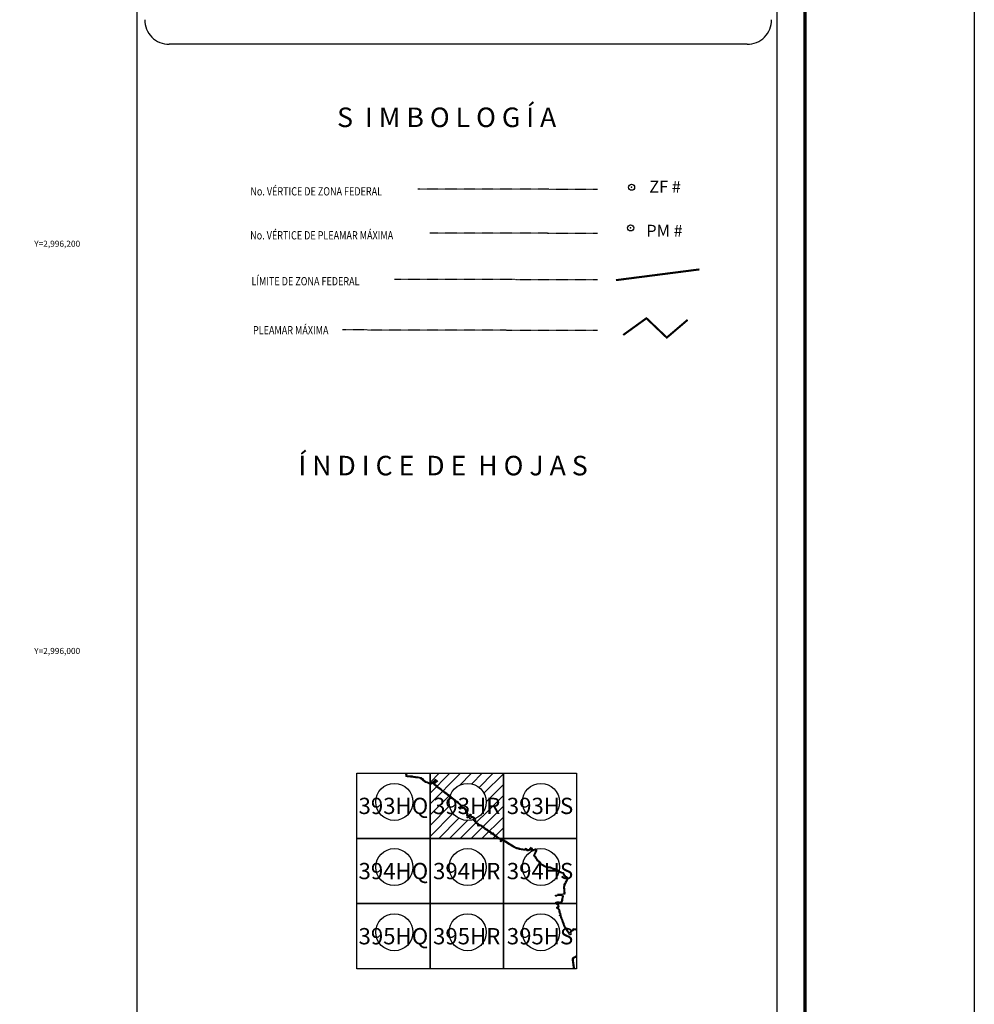
# Model space of a CAD drawing. Units: inches. Extents: x 604276 to 606676, y 2995052 to 2996852.
# Drawn here: x 606207 to 606676, y 2995826 to 2996310 of the extents above; entities that cross this region are included whole.
import ezdxf
from ezdxf.enums import TextEntityAlignment as Align

# ---------------------------------------------------------------- set-up
doc = ezdxf.new("R2010")
doc.units = ezdxf.units.IN
doc.header["$MEASUREMENT"] = 0
doc.header["$PDMODE"] = 32
doc.header["$PDSIZE"] = 3
doc.linetypes.add('CENTRO1', pattern=[0.44, 0.2, -0.08, 0.08, -0.08])
doc.linetypes.add('OCULTA3', pattern=[0.45, 0.3, -0.15])
for name, color, linetype in [('299EC12', 7, 'Continuous'), ('Cuadricula', 7, 'Continuous'), ('CVL_CUADCON_TIT', 1, 'Continuous'), ('CVL_RET_TX', 2, 'Continuous'), ('Lomo', 7, 'Continuous'), ('MARGEN', 7, 'Continuous'), ('PLEAMAR_MAXIMA', 1, 'Continuous'), ('ZOFEMAT', 5, 'Continuous')]:
    doc.layers.add(name, color=color, linetype=linetype)
doc.styles.add('MONOTXT4', font='MONOTXT4.shx')
doc.styles.add('ROMANS', font='ROMANS', dxfattribs={"height": 0.2})

# ---------------------------------------------------------------- blocks, each defined once
blk = doc.blocks.new('A$C623725C6')
at = {"layer": 'Cuadricula', "color": 7, "linetype": 'Continuous'}
blk.add_lwpolyline([(0, 32), (36, 32), (36, 0), (0, 0)], close=True, dxfattribs=at)
at = {"layer": 'CVL_CUADCON_TIT', "color": 0}
for p, q in [((0, 27.57), (4.43, 32)), ((0, 22.26), (9.74, 32)), ((0, 16.96), (15.04, 32)), ((14.43, 26.08), (20.34, 32)), ((20.46, 26.81), (25.65, 32)), ((24.06, 25.11), (30.95, 32)), ((26.49, 22.23), (36, 31.75)), ((27.56, 18.01), (36, 26.44)), ((0, 11.66), (10.33, 21.99)), ((14.86, 0), (36, 21.14)), ((0, 6.35), (9.6, 15.96)), ((20.16, 0), (36, 15.84)), ((0, 1.05), (11.3, 12.35)), ((4.25, 0), (14.18, 9.93)), ((25.47, 0), (36, 10.53)), ((9.56, 0), (18.41, 8.85)), ((30.77, 0), (36, 5.23))]:
    blk.add_line(p, q, dxfattribs=at)

msp = doc.modelspace()

# ---------------------------------------------------------------- linework, layer by layer
at = {"color": 7}
for centre in [(606391.03, 2995925.84, 9.27), (606427.03, 2995925.84, 11.59), (606463.03, 2995925.84, 2.32), (606391.03, 2995893.84, 6.95), (606427.03, 2995893.84, 9.27), (606463.03, 2995893.84, 2.32), (606391.03, 2995861.84, 4.64), (606391.03, 2995861.84, 2.32), (606427.03, 2995861.84, 11.59), (606463.03, 2995861.84, 2.32)]:
    msp.add_circle(centre, 9.09, dxfattribs=at)
at = {"layer": '299EC12', "elevation": 2.32}
for points in [[(606408.56, 2995907.9), (606372.56, 2995907.9), (606372.56, 2995939.9), (606408.56, 2995939.9)], [(606408.56, 2995907.9), (606372.56, 2995907.9), (606372.56, 2995939.9), (606408.56, 2995939.9)], [(606408.56, 2995875.9), (606372.56, 2995875.9), (606372.56, 2995907.9), (606408.56, 2995907.9)], [(606444.56, 2995875.9), (606408.56, 2995875.9), (606408.56, 2995907.9), (606444.56, 2995907.9)], [(606444.56, 2995843.9), (606408.56, 2995843.9), (606408.56, 2995875.9), (606444.56, 2995875.9)]]:
    msp.add_lwpolyline(points, close=True, dxfattribs=at)
at = {"layer": '299EC12', "color": 7, "elevation": 2.32}
for points in [[(606408.56, 2995907.9), (606372.56, 2995907.9), (606372.56, 2995939.9), (606408.56, 2995939.9)], [(606444.56, 2995907.9), (606408.56, 2995907.9), (606408.56, 2995939.9), (606444.56, 2995939.9)], [(606480.56, 2995907.9), (606444.56, 2995907.9), (606444.56, 2995939.9), (606480.56, 2995939.9)], [(606408.56, 2995875.9), (606372.56, 2995875.9), (606372.56, 2995907.9), (606408.56, 2995907.9)], [(606444.56, 2995875.9), (606408.56, 2995875.9), (606408.56, 2995907.9), (606444.56, 2995907.9)], [(606480.56, 2995875.9), (606444.56, 2995875.9), (606444.56, 2995907.9), (606480.56, 2995907.9)], [(606408.56, 2995843.9), (606372.56, 2995843.9), (606372.56, 2995875.9), (606408.56, 2995875.9)], [(606444.56, 2995843.9), (606408.56, 2995843.9), (606408.56, 2995875.9), (606444.56, 2995875.9)], [(606480.56, 2995843.9), (606444.56, 2995843.9), (606444.56, 2995875.9), (606480.56, 2995875.9)]]:
    msp.add_lwpolyline(points, close=True, dxfattribs=at)
at = {"layer": 'Lomo', "color": 7}
for p, q in [((606264.7, 2995147, 1.16), (606264.7, 2996744.63, 1.16)), ((606578.99, 2995147, 1.16), (606578.99, 2996744.63, 1.16)), ((606564.27, 2996298.05, 1.16), (606280.5, 2996298.05, 1.16))]:
    msp.add_line(p, q, dxfattribs=at)
at = {"layer": 'Lomo', "color": 7, "linetype": 'Continuous', "const_width": 1.6}
msp.add_lwpolyline([(606592.61, 2995115.43), (606592.61, 2996776.73)], dxfattribs=at)
at = {"layer": 'Lomo', "color": 7, "linetype": 'CENTRO1', "elevation": 1.16}
for points in [[(606490.71, 2996226.68), (606402.47, 2996226.87)], [(606490.71, 2996205.06), (606408.51, 2996205.26)], [(606490.71, 2996182.27), (606391.08, 2996182.5)], [(606490.71, 2996157.37), (606365.54, 2996157.67)]]:
    msp.add_lwpolyline(points, dxfattribs=at)
at = {"layer": 'Lomo', "color": 5, "linetype": 'OCULTA3', "const_width": 1, "elevation": 1.16}
msp.add_lwpolyline([(606499.85, 2996182.12), (606540.85, 2996187.4)], dxfattribs=at)
at = {"layer": 'Lomo', "color": 1, "linetype": 'CENTRO1', "const_width": 1, "elevation": 1.16}
msp.add_lwpolyline([(606503.39, 2996155.17), (606514.82, 2996163.42), (606524.81, 2996153.9), (606535.03, 2996162.61)], dxfattribs=at)
at = {"layer": 'Lomo', "color": 7}
for centre, start, end in [((606280.23, 2996309.78, 1.16), 178.6793, 271.3207), ((606564.54, 2996309.78, 1.16), 268.6807, 1.3193)]:
    msp.add_arc(centre, 11.73, start, end, dxfattribs=at)
for p in [(606507.53, 2996227.75, 1.16), (606507.05, 2996207.79, 1.16)]:
    msp.add_point(p, dxfattribs=at)
at = {"layer": 'MARGEN', "color": 7, "linetype": 'Continuous', "elevation": 2.32}
msp.add_lwpolyline([(604275.8, 2996852.33), (606675.8, 2996852.33), (606675.8, 2995052.33), (604275.8, 2995052.33)], close=True, dxfattribs=at)
at = {"layer": 'PLEAMAR_MAXIMA', "elevation": 2.32}
for points in [[(606396.9, 2995939.9), (606396.87, 2995939.77), (606396.57, 2995939.05), (606396.72, 2995938.49), (606397.32, 2995938.32), (606398.25, 2995938.31), (606398.99, 2995938.21), (606399.71, 2995938.22), (606400.43, 2995937.95), (606401.41, 2995937.88), (606402.61, 2995937.79), (606403.23, 2995937.64), (606404.03, 2995937.43), (606404.71, 2995936.91), (606405.08, 2995936.39), (606405.66, 2995936), (606406.41, 2995935.51), (606407.03, 2995935.31), (606407.63, 2995934.99), (606407.97, 2995934.9), (606408.27, 2995934.81), (606408.62, 2995934.72), (606408.98, 2995934.69), (606409.36, 2995934.74), (606409.59, 2995934.92), (606409.74, 2995935.04), (606409.97, 2995935.23), (606410.3, 2995935.49), (606410.45, 2995935.58), (606410.62, 2995935.69), (606410.76, 2995935.84), (606410.92, 2995936.03), (606411.22, 2995936.33), (606411.7, 2995936.76)], [(606444.81, 2995907.28), (606444.82, 2995907.23), (606444.83, 2995906.88), (606444.82, 2995906.67), (606444.79, 2995906.44), (606444.73, 2995906.35), (606444.61, 2995906.38), (606444.61, 2995906.57), (606444.46, 2995906.67), (606444.27, 2995906.77), (606444.17, 2995906.88), (606443.98, 2995906.92), (606443.8, 2995906.85), (606443.75, 2995906.74), (606443.63, 2995906.59), (606443.5, 2995906.4), (606443.37, 2995906.3), (606443.18, 2995906.47), (606443.2, 2995906.51), (606443.34, 2995906.69), (606443.47, 2995906.87), (606443.64, 2995907.01), (606443.62, 2995907.1), (606443.52, 2995907.12), (606443.36, 2995906.96), (606443.24, 2995906.88), (606443.18, 2995906.96), (606443.21, 2995907), (606443.34, 2995907.13), (606443.42, 2995907.25), (606443.33, 2995907.27), (606443.26, 2995907.22), (606443.15, 2995907.06), (606443.12, 2995907.07), (606443.1, 2995907.09), (606443.12, 2995907.21), (606443.05, 2995907.36), (606442.96, 2995907.48), (606442.82, 2995907.51), (606442.63, 2995907.58), (606442.48, 2995907.57), (606442.35, 2995907.65), (606442.23, 2995907.74), (606442.06, 2995907.87), (606441.99, 2995907.94), (606441.88, 2995907.97), (606441.72, 2995908.02), (606441.6, 2995908.17), (606441.32, 2995908.22), (606441.31, 2995908.44), (606441.26, 2995908.61), (606441.14, 2995908.69), (606440.89, 2995908.69), (606440.75, 2995908.87), (606440.54, 2995908.82), (606440.35, 2995908.91), (606440.34, 2995909.04), (606440.3, 2995909.25), (606440.08, 2995909.37), (606440.02, 2995909.47), (606439.68, 2995909.56), (606439.65, 2995909.64), (606439.53, 2995909.75), (606439.47, 2995909.87), (606439.41, 2995910.03), (606439.21, 2995910.03), (606438.98, 2995910.13), (606438.87, 2995910), (606438.69, 2995910.05), (606438.4, 2995910.55), (606438.21, 2995910.82), (606437.98, 2995910.9), (606437.82, 2995910.81), (606437.64, 2995910.94), (606437.55, 2995911.11), (606437.29, 2995911.24), (606437.11, 2995911.39), (606437.02, 2995911.48), (606436.87, 2995911.57), (606436.78, 2995911.74), (606436.66, 2995911.87), (606436.53, 2995911.98), (606436.28, 2995912.04), (606436.07, 2995912.1), (606435.83, 2995912.21), (606435.75, 2995912.36), (606435.54, 2995912.42), (606435.24, 2995912.68), (606435.1, 2995912.92), (606434.94, 2995913.02), (606434.68, 2995913.19), (606434.46, 2995913.34), (606434.34, 2995913.5), (606434.18, 2995913.59), (606433.89, 2995913.78), (606433.7, 2995913.95), (606433.49, 2995914.06), (606433.21, 2995913.95), (606432.72, 2995914.06), (606432.6, 2995914.28), (606432.1, 2995913.98), (606432, 2995914.13), (606432.27, 2995914.42), (606432.11, 2995914.49), (606432.02, 2995914.57), (606432.11, 2995914.75), (606431.97, 2995914.92), (606431.58, 2995915.02), (606431.41, 2995915.17), (606431.37, 2995915.41), (606431.13, 2995915.53), (606431.02, 2995915.67), (606430.85, 2995915.8), (606430.72, 2995915.99), (606430.57, 2995916.15), (606430.57, 2995916.32), (606430.6, 2995916.53), (606430.63, 2995916.71), (606430.49, 2995916.81), (606430.22, 2995916.55), (606430.13, 2995916.6), (606430.02, 2995916.67), (606429.96, 2995916.68), (606429.9, 2995916.93), (606429.8, 2995917.05), (606429.89, 2995917.14), (606430.02, 2995917.22), (606430.13, 2995917.33), (606430.19, 2995917.49), (606430.16, 2995917.67), (606430.06, 2995917.8), (606429.92, 2995917.93), (606429.79, 2995918.06), (606429.61, 2995918.09), (606429.41, 2995918.05), (606429.24, 2995918.13), (606429.09, 2995918.23), (606428.93, 2995918.29), (606428.69, 2995918.24), (606428.6, 2995918.04), (606428.54, 2995917.91), (606428.46, 2995917.77), (606428.39, 2995917.63), (606428.29, 2995917.52), (606428.18, 2995917.61), (606428.08, 2995917.69), (606427.96, 2995917.81), (606427.77, 2995918.04), (606427.8, 2995918.08), (606427.68, 2995918.21), (606427.76, 2995918.29), (606427.88, 2995918.42), (606428.01, 2995918.53), (606428.12, 2995918.64), (606428.25, 2995918.77), (606428.32, 2995918.91), (606428.43, 2995919.03), (606428.5, 2995919.25), (606428.36, 2995919.33), (606428.26, 2995919.33), (606428.17, 2995919.24), (606428.07, 2995919.11), (606427.96, 2995918.99), (606427.84, 2995918.87), (606427.71, 2995918.74), (606427.6, 2995918.62), (606427.47, 2995918.49), (606427.35, 2995918.38), (606427.2, 2995918.24), (606427.09, 2995918.13), (606426.95, 2995918.05), (606426.84, 2995918.02), (606426.83, 2995918.17), (606426.83, 2995918.32), (606426.91, 2995918.65), (606426.97, 2995918.73), (606426.83, 2995918.87), (606426.71, 2995918.99), (606426.54, 2995919.17), (606426.56, 2995919.22), (606426.5, 2995919.31), (606426.54, 2995919.38), (606426.61, 2995919.52), (606426.82, 2995919.92), (606426.63, 2995920.17), (606426.6, 2995920.24), (606426.57, 2995920.31), (606426.52, 2995920.47), (606426.41, 2995920.61), (606426.31, 2995920.74), (606426.18, 2995920.9), (606426.14, 2995921.04), (606426.15, 2995921.22), (606426.08, 2995921.37), (606425.93, 2995921.57), (606425.9, 2995921.72), (606425.76, 2995922.05), (606425.51, 2995922.29), (606425.2, 2995922.56), (606424.79, 2995922.74), (606424.47, 2995922.7), (606424.12, 2995923), (606423.88, 2995923.04), (606423.29, 2995922.37), (606423.13, 2995922.51), (606422.85, 2995922.77), (606422.55, 2995923.05), (606422.87, 2995923.27), (606423.26, 2995923.45), (606423.65, 2995923.69), (606423.51, 2995924.05), (606423.38, 2995924.21), (606422.96, 2995924.57), (606422.67, 2995924.85), (606422.23, 2995925.22), (606421.68, 2995925.67), (606421.31, 2995925.96), (606420.63, 2995926.5), (606420.05, 2995926.94), (606419.25, 2995927.55), (606418.65, 2995928.04), (606418.02, 2995928.57), (606416.94, 2995929.41), (606416.53, 2995929.71), (606416.05, 2995930.04), (606415.66, 2995930.32), (606415.19, 2995930.67), (606414.67, 2995931.05), (606413.83, 2995931.73), (606412.05, 2995933), (606411.59, 2995933.38), (606411.23, 2995933.7), (606410.83, 2995934.03), (606410.44, 2995934.42), (606410.21, 2995934.73), (606410.23, 2995934.81), (606410.65, 2995935.19), (606410.86, 2995935.4), (606411.28, 2995935.79), (606411.71, 2995936.18), (606412.05, 2995936.5)], [(606458.44, 2995903.29), (606458.35, 2995903.21), (606458.15, 2995903.04), (606457.99, 2995902.88), (606457.83, 2995902.72), (606457.68, 2995902.56), (606457.57, 2995902.33), (606457.47, 2995902.14), (606457.39, 2995902.02), (606457.01, 2995901.94), (606456.85, 2995901.92), (606456.68, 2995901.91), (606456.31, 2995901.83), (606456.23, 2995901.88), (606455.99, 2995902.2), (606455.57, 2995902.45), (606455.36, 2995902.21), (606454.62, 2995902.12), (606454.07, 2995902.27), (606453.28, 2995902.31), (606452.51, 2995902.51), (606451.95, 2995902.72), (606451.22, 2995902.88), (606450.51, 2995903.13), (606449.91, 2995903.42), (606448.85, 2995904.03), (606448.46, 2995904.27), (606448.05, 2995904.55), (606447.66, 2995904.82), (606446.79, 2995905.33), (606446.6, 2995905.43), (606446.31, 2995905.61), (606445.7, 2995906.07), (606445.29, 2995906.32), (606445.05, 2995906.6), (606444.95, 2995906.67), (606444.94, 2995906.91), (606444.94, 2995907.09), (606444.94, 2995907.29)], [(606473.36, 2995880.39), (606472.77, 2995880.38), (606472.3, 2995880.37), (606471.86, 2995880.37), (606471.72, 2995880.37), (606471.39, 2995880.36), (606471.09, 2995880.37), (606471.13, 2995880.44), (606471.32, 2995880.46), (606471.5, 2995880.48), (606471.88, 2995880.47), (606472.06, 2995880.49), (606472.12, 2995880.51), (606472.51, 2995880.53), (606473.07, 2995880.56), (606473.59, 2995880.59), (606474.01, 2995880.72), (606474.41, 2995880.79), (606474.44, 2995881.25), (606474.43, 2995882.06), (606474.42, 2995882.44), (606474.36, 2995882.8), (606474.29, 2995883.19), (606474.24, 2995884.15), (606474.36, 2995884.74), (606474.47, 2995885.3), (606474.72, 2995885.82), (606475, 2995886.39), (606475.41, 2995887.01), (606475.67, 2995887.49), (606475.87, 2995888.11), (606475.44, 2995888.72), (606475.04, 2995888.92), (606474.57, 2995889.39), (606474.2, 2995889.84), (606474.07, 2995890.31), (606473.87, 2995890.63), (606473.2, 2995890.78), (606472.73, 2995891.03), (606472.18, 2995891.28), (606471.63, 2995891.51), (606471.12, 2995891.87), (606470.47, 2995892.28), (606469.79, 2995892.55), (606469.02, 2995892.83), (606468.3, 2995893.15), (606467.58, 2995893.36), (606466.96, 2995893.48), (606466.32, 2995893.51), (606465.73, 2995893.75), (606465.26, 2995893.81), (606464.95, 2995893.98), (606464.64, 2995894.09), (606464.22, 2995894.36), (606463.78, 2995894.58), (606463.41, 2995894.79), (606463.08, 2995895.06), (606462.6, 2995895.63), (606462.14, 2995896.13), (606461.72, 2995896.54), (606461.39, 2995896.89), (606460.97, 2995897.34), (606460.71, 2995897.66), (606460.43, 2995898.19), (606460.16, 2995898.65), (606459.73, 2995899.11), (606459.57, 2995899.48), (606459.71, 2995899.94), (606459.88, 2995900.39), (606460.16, 2995900.96), (606460.33, 2995901.57), (606460.59, 2995902), (606460.59, 2995902.17), (606460.45, 2995902.24), (606460.16, 2995902.27), (606459.87, 2995902.17), (606459.48, 2995901.96), (606459.18, 2995901.85), (606458.9, 2995901.84), (606458.53, 2995901.93), (606458.27, 2995902.03), (606458.12, 2995902.23), (606457.97, 2995902.47), (606458.1, 2995902.68), (606458.23, 2995902.75), (606458.39, 2995902.86), (606458.56, 2995903), (606458.71, 2995903.11), (606458.86, 2995903.21)], [(606480.56, 2995862.64), (606480.34, 2995862.83), (606480.06, 2995862.96), (606479.68, 2995863.03), (606479.28, 2995863.05), (606478.97, 2995863), (606478.96, 2995862.91), (606478.73, 2995862.61), (606478.4, 2995862.4), (606478.17, 2995862.34), (606477.88, 2995862.13), (606477.87, 2995861.95), (606477.65, 2995861.78), (606477.54, 2995861.55), (606477.7, 2995861.39), (606477.77, 2995861.25), (606477.83, 2995860.95), (606477.66, 2995860.78), (606477.46, 2995860.7), (606477.47, 2995860.68), (606477.37, 2995860.62), (606477.35, 2995860.64), (606477.12, 2995860.55), (606476.87, 2995861.1), (606476.77, 2995861.22), (606476.65, 2995861.29), (606476.43, 2995861.57), (606476.28, 2995861.83), (606475.86, 2995862.29), (606475.74, 2995862.6), (606475.55, 2995862.92), (606475.39, 2995863.15), (606475.23, 2995863.4), (606475.11, 2995863.56), (606474.85, 2995863.91), (606474.75, 2995864.09), (606474.59, 2995864.31), (606474.42, 2995864.59), (606474.22, 2995865.15), (606474.12, 2995865.46), (606474.04, 2995865.69), (606473.98, 2995865.95), (606473.91, 2995866.21), (606473.76, 2995866.41), (606473.7, 2995866.55), (606473.63, 2995866.74), (606473.61, 2995866.96), (606473.55, 2995867.14), (606473.47, 2995867.3), (606473.42, 2995867.48), (606473.42, 2995867.65), (606473.22, 2995867.91), (606473.09, 2995868.19), (606472.88, 2995868.68), (606472.84, 2995869), (606472.74, 2995869.33), (606472.55, 2995869.77), (606472.21, 2995870.01), (606472.19, 2995870.19), (606472.48, 2995870.29), (606472.46, 2995870.47), (606472.42, 2995870.7), (606472.38, 2995870.92), (606472.32, 2995871.09), (606472.21, 2995871.25), (606472.06, 2995871.4), (606471.96, 2995871.82), (606472.01, 2995872.06), (606471.99, 2995872.15), (606471.96, 2995872.37), (606471.9, 2995872.58), (606471.79, 2995872.78), (606471.66, 2995872.95), (606471.52, 2995873.08), (606471.32, 2995873.33), (606471.22, 2995873.52), (606470.91, 2995873.45), (606470.9, 2995873.68), (606470.87, 2995873.9), (606470.79, 2995874.22), (606471.27, 2995874.42), (606471.52, 2995874.64), (606471.46, 2995875.02), (606471.21, 2995875.36), (606470.86, 2995875.5), (606470.72, 2995875.82), (606470.6, 2995876.08), (606470.36, 2995876.09), (606470.31, 2995876.58), (606470.72, 2995876.67), (606471.06, 2995876.73), (606471.87, 2995876.86), (606471.92, 2995876.85), (606471.97, 2995876.69), (606472.1, 2995876.46), (606472.45, 2995876.53), (606472.82, 2995876.71), (606473.07, 2995876.95), (606473.31, 2995877.47), (606473.33, 2995877.85), (606473.36, 2995878.19), (606473.46, 2995878.52), (606473.59, 2995878.86), (606473.65, 2995879.36), (606473.65, 2995879.85), (606473.36, 2995879.92), (606472.93, 2995879.96), (606472.61, 2995879.96), (606472.16, 2995879.95), (606471.63, 2995879.95), (606471.32, 2995879.89), (606470.97, 2995879.83), (606470.62, 2995879.59), (606470.38, 2995879.56), (606470.22, 2995879.73), (606470.2, 2995880.02), (606470.18, 2995880.1), (606470.44, 2995880.07), (606470.76, 2995880.13), (606471.1, 2995880.13), (606471.45, 2995880.16), (606471.8, 2995880.15), (606472.28, 2995880.15), (606472.63, 2995880.16), (606473.08, 2995880.16), (606473.33, 2995880.17)], [(606479.15, 2995843.9), (606479.15, 2995843.9), (606479.05, 2995844.48), (606479, 2995845.02), (606478.88, 2995845.58), (606478.82, 2995846.13), (606478.72, 2995846.78), (606478.65, 2995847.33), (606478.56, 2995847.96), (606478.53, 2995848.44), (606478.54, 2995848.77), (606478.83, 2995849.34), (606479.06, 2995849.65), (606479.44, 2995849.83), (606480.01, 2995850.05), (606480.42, 2995850.18), (606480.56, 2995850.37)]]:
    msp.add_lwpolyline(points, dxfattribs=at)
msp.add_lwpolyline([(606423.21, 2995922.98), (606423.36, 2995923.06), (606423.26, 2995922.94)], close=True, dxfattribs=at)
at = {"layer": 'ZOFEMAT', "elevation": 2.32}
for points in [[(606397.32, 2995939.9), (606397.25, 2995939.64), (606396.99, 2995939.02), (606397.05, 2995938.81), (606397.38, 2995938.72), (606398.28, 2995938.71), (606399.01, 2995938.61), (606399.78, 2995938.62), (606400.52, 2995938.35), (606401.44, 2995938.28), (606402.67, 2995938.19), (606403.33, 2995938.03), (606404.21, 2995937.79), (606404.99, 2995937.19), (606405.37, 2995936.68), (606405.88, 2995936.33), (606406.58, 2995935.87), (606407.19, 2995935.68), (606407.79, 2995935.36), (606408.08, 2995935.28), (606408.37, 2995935.2), (606408.69, 2995935.11), (606408.97, 2995935.1), (606409.2, 2995935.12), (606409.33, 2995935.23), (606409.48, 2995935.35), (606409.73, 2995935.55), (606410.07, 2995935.82), (606410.24, 2995935.92), (606410.36, 2995936), (606410.45, 2995936.11), (606410.62, 2995936.3), (606410.95, 2995936.62), (606411.43, 2995937.05)], [(606444.41, 2995907.23), (606444.41, 2995907.21), (606444.37, 2995907.26), (606443.98, 2995907.32), (606444.12, 2995907.52), (606443.32, 2995907.68), (606443.2, 2995907.84), (606442.92, 2995907.9), (606442.69, 2995907.98), (606442.58, 2995907.97), (606442.58, 2995907.98), (606442.47, 2995908.06), (606442.32, 2995908.17), (606442.2, 2995908.29), (606442, 2995908.35), (606441.96, 2995908.37), (606441.81, 2995908.54), (606441.69, 2995908.56), (606441.61, 2995908.85), (606441.27, 2995909.1), (606441.08, 2995909.09), (606440.9, 2995909.31), (606440.7, 2995909.27), (606440.65, 2995909.5), (606440.36, 2995909.67), (606440.27, 2995909.81), (606439.95, 2995909.9), (606439.86, 2995910), (606439.83, 2995910.04), (606439.69, 2995910.44), (606439.29, 2995910.43), (606438.88, 2995910.62), (606438.84, 2995910.58), (606438.73, 2995910.77), (606438.47, 2995911.15), (606437.95, 2995911.34), (606437.89, 2995911.31), (606437.84, 2995911.41), (606437.51, 2995911.58), (606437.39, 2995911.68), (606437.27, 2995911.8), (606437.17, 2995911.86), (606437.1, 2995911.97), (606436.94, 2995912.15), (606436.71, 2995912.34), (606436.39, 2995912.43), (606436.21, 2995912.48), (606436.12, 2995912.52), (606436.02, 2995912.7), (606435.73, 2995912.78), (606435.55, 2995912.93), (606435.4, 2995913.21), (606435.15, 2995913.36), (606434.9, 2995913.52), (606434.74, 2995913.63), (606434.61, 2995913.8), (606434.38, 2995913.93), (606434.13, 2995914.09), (606433.92, 2995914.29), (606433.5, 2995914.49), (606433.18, 2995914.37), (606432.99, 2995914.41), (606432.93, 2995914.53), (606432.96, 2995914.58), (606432.89, 2995914.61), (606432.77, 2995914.85), (606432.57, 2995914.73), (606432.55, 2995914.74), (606432.58, 2995914.8), (606432.19, 2995915.28), (606431.78, 2995915.38), (606431.74, 2995915.68), (606431.39, 2995915.85), (606431.3, 2995915.95), (606431.15, 2995916.08), (606431.04, 2995916.24), (606430.97, 2995916.31), (606431, 2995916.48), (606431.06, 2995916.9), (606430.54, 2995917.27), (606430.6, 2995917.46), (606430.53, 2995917.83), (606430.36, 2995918.07), (606430.2, 2995918.21), (606429.99, 2995918.44), (606429.6, 2995918.49), (606429.46, 2995918.47), (606429.43, 2995918.48), (606429.27, 2995918.58), (606428.96, 2995918.71), (606428.63, 2995918.63), (606428.66, 2995918.69), (606428.77, 2995918.82), (606429, 2995919.43), (606428.47, 2995919.72), (606428.1, 2995919.74), (606427.87, 2995919.51), (606427.76, 2995919.37), (606427.66, 2995919.26), (606427.56, 2995919.15), (606427.43, 2995919.02), (606427.34, 2995918.93), (606427.11, 2995919.15), (606427.03, 2995919.23), (606427.03, 2995919.24), (606426.97, 2995919.33), (606426.97, 2995919.34), (606427.3, 2995919.97), (606426.97, 2995920.37), (606426.96, 2995920.43), (606426.88, 2995920.66), (606426.72, 2995920.86), (606426.61, 2995921), (606426.54, 2995921.08), (606426.56, 2995921.29), (606426.43, 2995921.58), (606426.3, 2995921.74), (606426.29, 2995921.84), (606426.09, 2995922.29), (606425.78, 2995922.59), (606425.42, 2995922.91), (606424.85, 2995923.15), (606424.6, 2995923.12), (606424.29, 2995923.38), (606423.99, 2995923.43), (606424.14, 2995923.52), (606423.86, 2995924.25), (606423.67, 2995924.49), (606423.23, 2995924.86), (606422.94, 2995925.15), (606422.48, 2995925.53), (606421.93, 2995925.99), (606421.55, 2995926.28), (606420.87, 2995926.81), (606420.3, 2995927.26), (606419.5, 2995927.87), (606418.9, 2995928.35), (606418.27, 2995928.88), (606417.18, 2995929.73), (606416.77, 2995930.03), (606416.28, 2995930.37), (606415.9, 2995930.64), (606415.43, 2995930.99), (606414.92, 2995931.37), (606414.08, 2995932.05), (606412.29, 2995933.32), (606411.85, 2995933.68), (606411.49, 2995934), (606411.1, 2995934.33), (606410.74, 2995934.69), (606410.72, 2995934.72), (606410.92, 2995934.9), (606411.14, 2995935.11), (606411.55, 2995935.49), (606411.98, 2995935.89), (606412.33, 2995936.21)], [(606458.17, 2995903.58), (606458.08, 2995903.51), (606457.89, 2995903.34), (606457.7, 2995903.17), (606457.53, 2995902.99), (606457.34, 2995902.79), (606457.21, 2995902.51), (606457.14, 2995902.38), (606456.95, 2995902.33), (606456.82, 2995902.32), (606456.63, 2995902.31), (606456.44, 2995902.27), (606456.26, 2995902.5), (606455.48, 2995902.96), (606455.16, 2995902.59), (606454.65, 2995902.53), (606454.13, 2995902.67), (606453.34, 2995902.7), (606452.63, 2995902.9), (606452.07, 2995903.11), (606451.32, 2995903.27), (606450.67, 2995903.5), (606450.1, 2995903.78), (606449.05, 2995904.38), (606448.68, 2995904.6), (606448.28, 2995904.88), (606447.88, 2995905.16), (606446.98, 2995905.69), (606446.79, 2995905.78), (606446.53, 2995905.94), (606445.92, 2995906.4), (606445.56, 2995906.63), (606445.34, 2995906.87), (606445.34, 2995906.91), (606445.34, 2995907.09), (606445.34, 2995907.29)], [(606474.79, 2995880.45), (606474.84, 2995881.24), (606474.83, 2995882.07), (606474.82, 2995882.47), (606474.76, 2995882.87), (606474.69, 2995883.24), (606474.64, 2995884.11), (606474.76, 2995884.66), (606474.85, 2995885.18), (606475.08, 2995885.64), (606475.35, 2995886.19), (606475.75, 2995886.81), (606476.04, 2995887.34), (606476.31, 2995888.18), (606475.71, 2995889.03), (606475.28, 2995889.24), (606474.87, 2995889.66), (606474.56, 2995890.03), (606474.44, 2995890.47), (606474.12, 2995890.99), (606473.34, 2995891.16), (606472.91, 2995891.38), (606472.34, 2995891.65), (606471.82, 2995891.86), (606471.34, 2995892.2), (606470.65, 2995892.64), (606469.93, 2995892.93), (606469.17, 2995893.2), (606468.44, 2995893.53), (606467.67, 2995893.75), (606467.01, 2995893.88), (606466.4, 2995893.9), (606465.83, 2995894.14), (606465.39, 2995894.19), (606465.11, 2995894.35), (606464.82, 2995894.45), (606464.41, 2995894.71), (606463.97, 2995894.93), (606463.64, 2995895.12), (606463.37, 2995895.35), (606462.89, 2995895.9), (606462.43, 2995896.4), (606462.01, 2995896.82), (606461.68, 2995897.16), (606461.28, 2995897.6), (606461.05, 2995897.88), (606460.78, 2995898.38), (606460.49, 2995898.9), (606460.07, 2995899.33), (606460, 2995899.5), (606460.09, 2995899.81), (606460.25, 2995900.23), (606460.53, 2995900.82), (606460.7, 2995901.41), (606460.99, 2995901.88), (606461, 2995902.41), (606460.56, 2995902.63), (606460.11, 2995902.67), (606459.71, 2995902.54), (606459.31, 2995902.33), (606459.1, 2995902.25), (606458.94, 2995902.24), (606458.65, 2995902.31), (606458.52, 2995902.36), (606458.47, 2995902.43), (606458.63, 2995902.54), (606458.8, 2995902.68), (606458.95, 2995902.78), (606459.1, 2995902.89)], [(606480.56, 2995863.17), (606480.56, 2995863.17), (606480.18, 2995863.35), (606479.72, 2995863.43), (606479.25, 2995863.45), (606478.63, 2995863.35), (606478.58, 2995863.08), (606478.46, 2995862.91), (606478.24, 2995862.77), (606478, 2995862.71), (606477.49, 2995862.33), (606477.48, 2995862.15), (606477.33, 2995862.05), (606477.18, 2995861.64), (606477.04, 2995861.51), (606476.92, 2995861.59), (606476.76, 2995861.79), (606476.61, 2995862.07), (606476.2, 2995862.51), (606476.1, 2995862.78), (606475.89, 2995863.14), (606475.73, 2995863.37), (606475.56, 2995863.64), (606475.42, 2995863.8), (606475.19, 2995864.12), (606475.09, 2995864.3), (606474.92, 2995864.54), (606474.79, 2995864.76), (606474.6, 2995865.28), (606474.5, 2995865.59), (606474.42, 2995865.8), (606474.36, 2995866.05), (606474.27, 2995866.39), (606474.11, 2995866.62), (606474.07, 2995866.7), (606474.03, 2995866.82), (606474.01, 2995867.04), (606473.92, 2995867.29), (606473.85, 2995867.45), (606473.82, 2995867.54), (606473.82, 2995867.79), (606473.56, 2995868.12), (606473.46, 2995868.35), (606473.27, 2995868.78), (606473.24, 2995869.08), (606473.12, 2995869.47), (606472.88, 2995870.01), (606472.9, 2995870.02), (606472.86, 2995870.51), (606472.81, 2995870.77), (606472.76, 2995871.03), (606472.68, 2995871.27), (606472.51, 2995871.52), (606472.42, 2995871.6), (606472.37, 2995871.82), (606472.42, 2995872.07), (606472.38, 2995872.23), (606472.35, 2995872.44), (606472.28, 2995872.74), (606472.12, 2995873), (606471.96, 2995873.22), (606471.81, 2995873.36), (606471.65, 2995873.55), (606471.44, 2995873.98), (606471.27, 2995873.94), (606471.26, 2995873.98), (606471.26, 2995873.98), (606471.48, 2995874.08), (606471.96, 2995874.49), (606471.84, 2995875.18), (606471.46, 2995875.68), (606471.16, 2995875.81), (606471.09, 2995875.98), (606470.93, 2995876.3), (606471.13, 2995876.34), (606471.66, 2995876.42), (606471.89, 2995876.02), (606472.57, 2995876.15), (606473.05, 2995876.38), (606473.4, 2995876.72), (606473.71, 2995877.38), (606473.73, 2995877.82), (606473.75, 2995878.11), (606473.84, 2995878.39), (606473.98, 2995878.76), (606474.05, 2995879.33), (606474.04, 2995879.83)], [(606479.56, 2995843.9), (606479.54, 2995843.98), (606479.45, 2995844.54), (606479.4, 2995845.08), (606479.28, 2995845.65), (606479.22, 2995846.18), (606479.12, 2995846.83), (606479.05, 2995847.38), (606478.96, 2995848), (606478.93, 2995848.45), (606478.93, 2995848.67), (606479.17, 2995849.13), (606479.32, 2995849.33), (606479.6, 2995849.47), (606480.14, 2995849.67), (606480.56, 2995849.8)]]:
    msp.add_lwpolyline(points, dxfattribs=at)

# ---------------------------------------------------------------- block references
at = {"layer": 'CVL_CUADCON_TIT', "color": 7}
msp.add_blockref('A$C623725C6', (606408.56, 2995907.9, 13.91), dxfattribs=at)

# ---------------------------------------------------------------- texts
at = {"layer": 'CVL_RET_TX', "color": 7, "style": 'MONOTXT4'}
for s, p in [('Y=2,996,200', (606236.81, 2996200)), ('Y=2,996,000', (606236.81, 2996000))]:
    msp.add_text(s, height=3, dxfattribs=at).set_placement(p, align=Align.MIDDLE_RIGHT)
at = {"layer": 'Lomo', "color": 7, "linetype": 'Continuous', "style": 'ROMANS', "width": 0.8}
for s, p in [('No. VÉRTICE DE ZONA FEDERAL', (606320.34, 2996223.72, 1.16)), ('No. VÉRTICE DE PLEAMAR MÁXIMA', (606320.26, 2996202.12, 1.16)), ('LÍMITE DE ZONA FEDERAL', (606320.88, 2996179.57, 1.16)), ('LÍMITE DE ZONA FEDERAL', (606320.88, 2996179.57, 1.16)), ('PLEAMAR MÁXIMA', (606321.64, 2996155.51, 1.16))]:
    msp.add_text(s, height=4.064, dxfattribs=at).set_placement(p)
at = {"layer": 'Lomo', "color": 7, "style": 'MONOTXT4'}
for s, p in [('ZF #', (606516.19, 2996225.04, 1.16)), ('PM #', (606514.74, 2996203.42, 1.16))]:
    msp.add_text(s, height=5.888, dxfattribs=at).set_placement(p)
at = {"layer": 'Lomo', "color": 7, "char_height": 9.6, "width": 164.9286, "attachment_point": 1, "style": 'ROMANS'}
for s, insert in [('\\fArial|b0|i0|c0|p34;S  I M B O L O G Í A', (606362.94, 2996266.9, 3.48)), ('\\fArial|b0|i0|c0|p34;Í N D I C E  D E  H O J A S', (606343.94, 2996095.84, 3.48)), ('\\fArial|b0|i0|c0|p34;Í N D I C E  D E  H O J A S', (606343.94, 2996095.84, 3.48))]:
    msp.add_mtext(s, dxfattribs=dict(at, insert=insert))
at = {"layer": 'Lomo', "color": 7, "char_height": 8, "width": 39.2076, "attachment_point": 5}
for s, insert in [('{\\fArial|b0|i0|c0|p34;393HQ}', (606390.56, 2995923.9, 2.32)), ('{\\fArial|b0|i0|c0|p34;393HR}', (606426.56, 2995923.9, 2.32)), ('{\\fArial|b0|i0|c0|p34;393HS}', (606462.56, 2995923.9, 2.32)), ('{\\fArial|b0|i0|c0|p34;394HQ}', (606390.56, 2995891.9, 2.32)), ('{\\fArial|b0|i0|c0|p34;394HR}', (606426.56, 2995891.9, 2.32)), ('{\\fArial|b0|i0|c0|p34;394HS}', (606462.56, 2995891.9, 2.32)), ('{\\fArial|b0|i0|c0|p34;395HQ}', (606390.56, 2995859.9, 2.32)), ('{\\fArial|b0|i0|c0|p34;395HR}', (606426.56, 2995859.9, 2.32)), ('{\\fArial|b0|i0|c0|p34;395HS}', (606462.56, 2995859.9, 2.32))]:
    msp.add_mtext(s, dxfattribs=dict(at, insert=insert))

doc.saveas('drawing.dxf')
